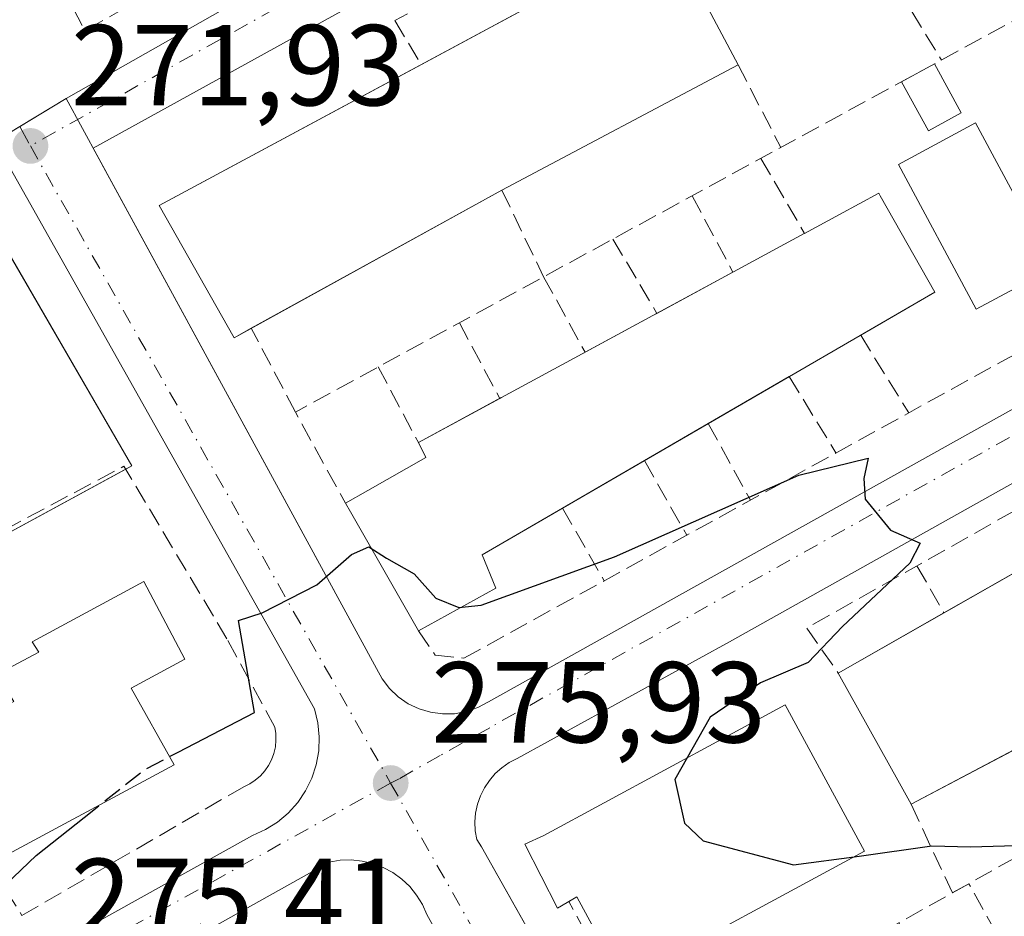
# Model space of a CAD drawing. Units: metres. Extents: x 612039 to 615528, y 4655299 to 4657667.
# Drawn here: x 614460 to 614545, y 4657178 to 4657256 of the extents above; entities that cross this region are included whole.
import ezdxf

# ---------------------------------------------------------------- set-up
doc = ezdxf.new("R2010")
doc.units = ezdxf.units.M
doc.header["$MEASUREMENT"] = 0
doc.linetypes.add('DGN Style 3', pattern=[2.307223458686699, 1.648016756204785, -0.6592067024819142])
doc.linetypes.add('DGN Style 4', pattern=[2.6384748266838614, 1.318413404963828, -0.6592067024819142, 0.001648016756204785, -0.6592067024819142])
for name, color, linetype, lineweight in [('Comarca CxS', 21, 'Continuous', 0), ('Comunidad Autónoma CxS', 142, 'Continuous', 0), ('Curva de nivel maestra', 30, 'Continuous', 30), ('Curva de nivel maestra oculto', 30, 'DGN Style 3', 30), ('Edificación', 1, 'Continuous', 13), ('Edificación Cxs', 1, 'Continuous', 13), ('Elemento construido', 1, 'Continuous', 0), ('Municipio CxS', 4, 'Continuous', 0), ('Muro lineal', 1, 'DGN Style 3', 13), ('Núcleo urbano CxS', 7, 'Continuous', 0), ('Parque-jardín CxS', 135, 'Continuous', 0), ('Piscina', 4, 'Continuous', 0), ('Piscina CxS', 4, 'Continuous', 0), ('Provincia CxS', 1, 'Continuous', 0), ('Punto de cota en terreno', 7, 'Continuous', 0), ('Rótulo de punto de cota en terreno', 7, 'Continuous', 0), ('Senda pavimentada conexión', 30, 'DGN Style 3', 0), ('Vegetación y arbolados urbanos CxS', 151, 'Continuous', 0), ('Vía urbana Cxs', 4, 'Continuous', 0), ('Vía urbana eje', 4, 'DGN Style 4', 0)]:
    doc.layers.add(name, color=color, linetype=linetype, lineweight=lineweight)
doc.styles.add('Style-Arial', font='txt')

# ---------------------------------------------------------------- blocks, each defined once
blk = doc.blocks.new('5PATER')
at = {"layer": 'Vegetación y arbolados urbanos CxS', "linetype": 'Continuous', "lineweight": 0}
h = blk.add_hatch(color=51, dxfattribs=at)
edge = h.paths.add_edge_path()
edge.add_ellipse((0, 0), major_axis=(-0.1095731443231308, -0.1110710700762829), ratio=0.9994222409660322, start_angle=0, end_angle=360)
blk = doc.blocks.new('*U31')
at = {"layer": 'Vía urbana Cxs', "color": 4, "linetype": 'Continuous', "lineweight": 0}
for points in [[(614611.5602000002, 4657251.6601, 273.3484000000026), (614567.1300999997, 4657227.1501, 274.4008999999933), (614521.4600999998, 4657201.590100001, 275.7191000000021), (614502.9801000003, 4657191.4101, 275.9835000000021), (614502.2901, 4657191.0601, 276.0066999999981), (614501.6501000002, 4657190.610099999, 276.0252000000037), (614501.0701000001, 4657190.100099999, 276.043399999995), (614500.5500999996, 4657189.5101, 276.0619000000006), (614500.1201, 4657188.860099999, 276.0806000000011), (614499.7701000003, 4657188.170100001, 276.0991000000067), (614499.5201000003, 4657187.4301, 276.1202999999951), (614499.3501000004, 4657186.670100001, 276.1551000000036), (614499.2901, 4657185.890100001, 276.1935999999987), (614499.3201000001, 4657185.120100001, 276.2347000000009), (614499.4501, 4657184.350099999, 276.2801999999938), (614499.8701, 4657183.7301, 276.331600000005), (614523.9384000005, 4657140.9935, 280.6692000000039)], [(614382.1501000002, 4657130.290100001, 274.692200000005), (614479.9301000005, 4657184.720100001, 276.1012000000046), (614481.0502000004, 4657185.220100001, 276.1085000000021), (614482.0900999998, 4657185.870100001, 276.113400000002), (614483.0401, 4657186.6601, 276.1230000000069), (614483.8602, 4657187.5801, 276.1334000000061), (614484.5500999996, 4657188.590100001, 276.1839000000036), (614485.0900999998, 4657189.700099999, 276.2106000000058), (614485.4802000001, 4657190.870100001, 276.2231999999931), (614485.6901000004, 4657192.0801, 276.2428999999975), (614485.7401999999, 4657193.3101, 276.1888000000035), (614485.6102, 4657194.530099999, 276.1196000000054), (614485.3201000001, 4657195.7301, 276.0722999999998), (614457.4801000003, 4657245.140100001, 272.405700000003)], [(614459.6524, 4657246.4442, 272.2649999999995), (614463.7100999998, 4657248.880100001, 272.165399999998), (614571.2728000004, 4657309.929400001, 270.9238999999943), (614574.3797000004, 4657304.3696, 270.7859000000026), (614466.0560999997, 4657244.5703, 272.1699999999983), (614490.7200999996, 4657199.2601, 276.103099999993), (614491.2202000003, 4657198.340100001, 275.9689999999973), (614491.8601000002, 4657197.5101, 275.7912000000069), (614492.6201, 4657196.780099999, 275.8233000000037), (614493.4901999999, 4657196.190099999, 275.8375999999989), (614494.4301000005, 4657195.7401, 275.8509999999951), (614495.4401000004, 4657195.440099999, 275.8626999999979), (614496.4801000003, 4657195.300100001, 275.8715999999986), (614497.5301999999, 4657195.3201, 275.8769000000029), (614498.5602000002, 4657195.5101, 275.8803000000044), (614499.5500999996, 4657195.860099999, 275.8819999999978), (614500.4801000003, 4657196.360099999, 275.8837000000058), (614559.6401000004, 4657229.390100001, 275.122199999998), (614605.5201000003, 4657254.950099999, 273.4823999999935)], [(614517.7061999999, 4657137.236500001, 280.690499999997), (614495.1201, 4657177.8301, 277.3806000000041), (614494.7301000003, 4657178.710100001, 277.2660000000033), (614494.2200999996, 4657179.520099999, 277.148199999996), (614493.6201, 4657180.2601, 277.0103999999992), (614492.9200999998, 4657180.920100001, 276.8524000000034), (614492.1401000004, 4657181.4801, 276.6454999999987), (614491.3002000004, 4657181.9301, 276.4294999999984), (614490.4001000002, 4657182.270099999, 276.2608999999939), (614489.4702000003, 4657182.4901, 276.1431000000011), (614488.5100999996, 4657182.5801, 276.1079000000027), (614487.5500999996, 4657182.550100001, 276.0801999999967), (614486.6101000002, 4657182.4001, 276.0819999999949), (614422.6701999997, 4657146.6601, 274.6575000000012)]]:
    blk.add_polyline3d(points, dxfattribs=at)

msp = doc.modelspace()

# ---------------------------------------------------------------- linework, layer by layer
at = {"layer": 'Comarca CxS', "color": 21, "linetype": 'Continuous', "lineweight": 0}
msp.add_3dface([(615524.0900008514, 4655354.179983464), (612075.5000008254, 4655298.669983462), (612038.9000008265, 4657611.729983436), (615486.3900008507, 4657667.239983437)], dxfattribs=at)
at = {"layer": 'Comunidad Autónoma CxS', "color": 142, "linetype": 'Continuous', "lineweight": 0}
msp.add_3dface([(615524.0900008514, 4655354.179983464), (612075.5000008254, 4655298.669983462), (612038.9000008265, 4657611.729983436), (615486.3900008507, 4657667.239983437)], dxfattribs=at)
at = {"layer": 'Curva de nivel maestra', "color": 30, "linetype": 'Continuous', "lineweight": 30, "elevation": 275, "flags": 128}
for points in [[(614473.4512, 4657191.9647), (614480.0999999996, 4657195.4301), (614478.7199999997, 4657203.420100001), (614480.7599999999, 4657204.090100001), (614485.54, 4657206.540100001), (614488.54, 4657209.1801), (614490.0700000003, 4657209.860099999), (614491.5999999996, 4657208.870100001), (614494, 4657207.5001), (614495.8899999997, 4657205.390100001), (614497.9000000004, 4657204.5601), (614499.8399999999, 4657204.7601), (614511.4600000001, 4657208.970100001), (614527.5, 4657216.090100001), (614533.54, 4657217.5801), (614533.1600000003, 4657215.800100001), (614533.29, 4657214.0001), (614535.4699999997, 4657211.300100001), (614538.0700000003, 4657210.1601), (614537.1799999997, 4657208.420100001), (614531.3099999996, 4657202.9001), (614528.3200000003, 4657199.770099999), (614524.1699999999, 4657198.0101), (614519.7699999996, 4657195.030099999), (614516.7100000001, 4657189.590100001), (614517.54, 4657185.790100001), (614519.1699999999, 4657184.2601), (614527.04, 4657182.1501), (614532.7599999999, 4657182.920100001), (614539.0800000001, 4657183.800100001), (614542.4600000001, 4657183.720100001), (614546.3899999997, 4657183.840100001)], [(614432.8743000003, 4657143.362500001), (614432.6600000003, 4657143.880100001), (614436.2699999996, 4657147.9301), (614439.8200000003, 4657152.9301), (614441.4400000004, 4657155.9301), (614443.7800000003, 4657159.270099999), (614443.8899999997, 4657161.670100001), (614442.1699999999, 4657163.670100001), (614439.6299999999, 4657164.800100001), (614440, 4657167.210100001), (614444.04, 4657170.600099999), (614454.4299999997, 4657176.6501), (614461.0999999996, 4657182.960100001), (614465.2692, 4657186.280300001)]]:
    msp.add_lwpolyline(points, dxfattribs=at)
at = {"layer": 'Curva de nivel maestra oculto', "color": 30, "linetype": 'DGN Style 3', "lineweight": 30, "elevation": 275, "flags": 128}
msp.add_lwpolyline([(614465.2692, 4657186.280300001), (614470.4299999997, 4657190.390100001), (614473.4512, 4657191.9647)], dxfattribs=at)
at = {"layer": 'Edificación', "color": 1, "linetype": 'Continuous', "lineweight": 13}
for points in [[(614473.1018000003, 4657190.877400001, 279.4521999999997), (614456.3017999995, 4657181.8312, 276.786500000002), (614450.3372, 4657191.921200001, 277.2277000000031), (614459.1349, 4657196.3946, 281.5962), (614457.6437999997, 4657198.730599999, 280.0975000000035), (614461.3219, 4657200.6691, 280.1579999999958), (614460.7253999999, 4657201.563800001, 279.444399999993), (614470.4674000005, 4657206.832400001, 278.0197000000044), (614474.0460999999, 4657200.0726, 278.3212000000058), (614469.3739999998, 4657197.537699999, 280.6128999999929), (614473.1018000003, 4657190.877400001, 279.4521999999997)], [(614507.4665000001, 4657178.957800001, 277.1404999999941), (614506.4842999997, 4657178.3906, 277.1377000000066), (614503.6399999997, 4657183.946799999, 276.4423999999999), (614505.2818999998, 4657184.7147, 276.3809999999939), (614526.3163000002, 4657196.091800001, 276.6616000000067), (614533.2072999999, 4657183.351500001, 275.7584000000061)], [(614533.2072999999, 4657183.351500001, 275.7584000000061), (614512.1728999997, 4657171.974400001, 277.8925000000018), (614508.1744999997, 4657179.366699999, 277.0157000000036), (614507.4665000001, 4657178.957800001, 277.1404999999941)]]:
    msp.add_polyline3d(points, dxfattribs=at)
at = {"layer": 'Edificación Cxs', "color": 1, "linetype": 'Continuous', "lineweight": 13, "flags": 128}
for points, elevation in [([(614501.6474000001, 4657240.8991), (614478.3391000004, 4657228.0592), (614471.7906, 4657239.568600001), (614516.0672000004, 4657263.388699999), (614522.2114000004, 4657251.831800001)], 275.7899999999936), ([(614501.1183000002, 4657206.238600001), (614494.3713999996, 4657202.534399999), (614488.4483000003, 4657212.899900001), (614488.0214000001, 4657213.6469), (614489.9567, 4657214.7424), (614495.0328000003, 4657217.615700001), (614494.3713999996, 4657218.9386), (614501.5931000002, 4657222.8474), (614501.5983999996, 4657222.850299999), (614508.6315000001, 4657226.657000001), (614514.7869999995, 4657229.988700001), (614521.8216000004, 4657233.796200001), (614527.9704, 4657237.124299999), (614527.9814999999, 4657237.1303), (614531.0438000001, 4657238.787799999), (614531.0558000002, 4657238.794299999), (614534.4557999996, 4657240.634500001), (614534.5785999997, 4657240.4188), (614539.3505999995, 4657232.035499999), (614499.9276000002, 4657209.149)], 281.1852999999972), ([(614603.8562000003, 4657240.343400001), (614606.8195000002, 4657235.0518), (614611.8995000003, 4657238.015100001), (614616.0269999999, 4657229.971799999), (614595.7070000004, 4657218.7534), (614566.0735999999, 4657202.6667), (614537.2868999997, 4657187.426700001), (614536.8510999996, 4657188.211200001), (614536.2692999998, 4657189.258400001), (614530.9369000001, 4657198.856699999)], 279.5831999999937), ([(614473.1018000003, 4657190.877400001), (614456.3017999995, 4657181.8312), (614450.3372, 4657191.921200001), (614459.1349, 4657196.3946), (614457.6437999997, 4657198.730599999), (614461.3219, 4657200.6691), (614460.7253999999, 4657201.563800001), (614470.4674000005, 4657206.832400001), (614474.0460999999, 4657200.0726), (614469.3739999998, 4657197.537699999)], 281.5962), ([(614533.2072999999, 4657183.351500001), (614512.1728999997, 4657171.974400001), (614508.1744999997, 4657179.366699999), (614506.4842999997, 4657178.3906), (614503.6399999997, 4657183.946799999), (614505.2818999998, 4657184.7147), (614526.3163000002, 4657196.091800001)], 277.8925000000018)]:
    msp.add_lwpolyline(points, close=True, dxfattribs=dict(at, elevation=elevation))
at = {"layer": 'Edificación Cxs', "color": 1, "linetype": 'Continuous', "lineweight": 13, "extrusion": (-0.000709072572196448, -0.0003814706709692738, 0.9999996758480548), "elevation": -1938.004267121963, "flags": 128}
msp.add_lwpolyline([(614494.6700352421, 4657251.455369544), (614516.1072437512, 4657262.988270383)], dxfattribs=at)
at = {"layer": 'Edificación Cxs', "color": 1, "linetype": 'Continuous', "lineweight": 13, "extrusion": (-0.05162862957283121, 0.09711059357304025, 0.9939336080565558), "elevation": 420815.6671383453, "flags": 128}
msp.add_lwpolyline([(-2728854.360755694, -3800526.331432434), (-2728854.360755694, -3800513.162882624)], dxfattribs=at)
at = {"layer": 'Edificación Cxs', "color": 1, "linetype": 'Continuous', "lineweight": 13, "extrusion": (-0.02485338777568006, -0.01321312159844187, 0.9996037827728028), "elevation": -76534.1128575813, "flags": 128}
msp.add_lwpolyline([(-3823750.614758277, 2727765.755132457), (-3823750.614758278, 2727742.456375001)], dxfattribs=at)
at = {"layer": 'Edificación Cxs', "color": 1, "linetype": 'Continuous', "lineweight": 13, "extrusion": (-0.05924647668213009, -0.03263730321633573, 0.9977097080010392), "elevation": -188132.3368369183, "flags": 128}
msp.add_lwpolyline([(-3782742.656047102, 2779023.095363533), (-3782742.656047102, 2778998.120957737)], dxfattribs=at)
at = {"layer": 'Edificación Cxs', "color": 1, "linetype": 'Continuous', "lineweight": 13, "extrusion": (-0.4766218749746195, 0.879060272076369, 0.009199258268908618), "elevation": 3801097.234467011, "flags": 128}
msp.add_lwpolyline([(-2760057.945335182, -34689.452717051), (-2760058.013124929, -34689.44931707511), (-2760065.004831839, -34688.90209375189), (-2760065.017449673, -34688.9004936711), (-2760065.041208866, -34688.89729354876)], dxfattribs=at)
at = {"layer": 'Edificación Cxs', "color": 1, "linetype": 'Continuous', "lineweight": 13, "extrusion": (-0.05046185430360203, -0.02731244529608652, 0.9983524585997624), "elevation": -157931.5198703746, "flags": 128}
msp.add_lwpolyline([(-3803271.888344364, 2752744.535228992), (-3803271.888344364, 2752752.074551167)], dxfattribs=at)
at = {"layer": 'Edificación Cxs', "color": 1, "linetype": 'Continuous', "lineweight": 13, "extrusion": (0.4759843840027195, -0.8794536068869303, 0.0004685286761252479), "elevation": -3803318.138655032, "flags": 128}
msp.add_lwpolyline([(2757199.594692969, 2060.486938545342), (2757206.295872633, 2060.833438583373), (2757206.700097831, 2060.821538582055)], dxfattribs=at)
at = {"layer": 'Edificación Cxs', "color": 1, "linetype": 'Continuous', "lineweight": 13, "extrusion": (-0.1234952581552279, -0.07169265745370829, 0.9897520316121604), "elevation": -409503.0438760935, "flags": 128}
msp.add_lwpolyline([(-3719188.705928406, 2840311.366765219), (-3719188.705928406, 2840304.092090582)], dxfattribs=at)
at = {"layer": 'Edificación Cxs', "color": 1, "linetype": 'Continuous', "lineweight": 13, "extrusion": (-0.4759699701688154, 0.8794614783357303, 0.0003092265008647714), "elevation": 3803363.871829056, "flags": 128}
msp.add_lwpolyline([(-2757128.674735515, -896.5697444667085), (-2757128.831073642, -896.5710444623402), (-2757128.837115101, -896.5711444709211), (-2757136.834330892, -897.5899445154837), (-2757137.132465845, -897.577844514898)], dxfattribs=at)
at = {"layer": 'Edificación Cxs', "color": 1, "linetype": 'Continuous', "lineweight": 13, "extrusion": (-0.004084201910458983, -0.002371053490198467, 0.9999888486378743), "elevation": -13272.61828653772, "flags": 128}
msp.add_lwpolyline([(614522.6778990907, 4657206.289692058), (614515.6275006508, 4657202.196680552)], dxfattribs=at)
at = {"layer": 'Edificación Cxs', "color": 1, "linetype": 'Continuous', "lineweight": 13, "extrusion": (-0.1009376443493684, -0.05463359355641813, 0.9933915453678436), "elevation": -316189.4615285521, "flags": 128}
msp.add_lwpolyline([(-3803247.375353863, 2739092.05366254), (-3803247.375353863, 2739100.162590675)], dxfattribs=at)
at = {"layer": 'Edificación Cxs', "color": 1, "linetype": 'Continuous', "lineweight": 13, "extrusion": (0.01834980725588137, 0.01065275377090388, 0.9997748763650588), "elevation": 61168.20358149694, "flags": 128}
msp.add_lwpolyline([(3719171.533226857, -2869034.589702687), (3719171.533226856, -2869028.170575107)], dxfattribs=at)
at = {"layer": 'Edificación Cxs', "color": 1, "linetype": 'Continuous', "lineweight": 13, "extrusion": (0.006033799733819684, 0.00350287778422638, 0.9999756612578133), "elevation": 20301.37346525556, "flags": 128}
msp.add_lwpolyline([(614501.1850909218, 4657174.812480762), (614494.045173342, 4657170.667555331)], dxfattribs=at)
at = {"layer": 'Edificación Cxs', "color": 1, "linetype": 'Continuous', "lineweight": 13, "extrusion": (-0.8682433417375606, -0.4961385856343097, 5.807908746891179e-05), "elevation": -2844148.50881013, "flags": 128}
msp.add_lwpolyline([(-3738710.729615124, 442.7874507645538), (-3738722.668069961, 443.344850765499), (-3738723.5284493, 442.6981507644108)], dxfattribs=at)
at = {"layer": 'Edificación Cxs', "color": 1, "linetype": 'Continuous', "lineweight": 13, "extrusion": (0.3863426932814009, -0.4428586675755155, 0.8090831378179331), "elevation": -1824850.498998628, "flags": 128}
msp.add_lwpolyline([(3524656.190369081, 2512762.046046784), (3524648.252119646, 2512763.946865262), (3524647.236115139, 2512760.26876194)], dxfattribs=at)
at = {"layer": 'Edificación Cxs', "color": 1, "linetype": 'Continuous', "lineweight": 13, "extrusion": (0.06318293565911873, 0.03594752332544465, 0.9973543463625465), "elevation": 206520.9254989596, "flags": 128}
msp.add_lwpolyline([(3744015.451549743, -2829647.854594369), (3744015.451549743, -2829658.173297372)], dxfattribs=at)
at = {"layer": 'Edificación Cxs', "color": 1, "linetype": 'Continuous', "lineweight": 13, "extrusion": (-0.1430904279239268, -0.07855986650005127, 0.9865867811865521), "elevation": -453523.5935616625, "flags": 128}
msp.add_lwpolyline([(-3786666.808684078, 2742745.427689465), (-3786666.808684078, 2742737.626179385)], dxfattribs=at)
at = {"layer": 'Edificación Cxs', "color": 1, "linetype": 'Continuous', "lineweight": 13, "extrusion": (-0.06333483332131916, -0.03603361438384928, 0.9973416052299217), "elevation": -206460.1734389817, "flags": 128}
msp.add_lwpolyline([(-3744026.623973083, 2829626.896963263), (-3744026.623973083, 2829637.505209273)], dxfattribs=at)
at = {"layer": 'Edificación Cxs', "color": 1, "linetype": 'Continuous', "lineweight": 13, "extrusion": (-0.8741577380313202, -0.4856420994881513, 1.564309150403992e-05), "elevation": -2798928.799917817, "flags": 128}
msp.add_lwpolyline([(-3772671.248749706, 322.065499369718), (-3772672.146169279, 322.292199370132), (-3772673.344133836, 322.5589993697753), (-3772684.324199984, 321.270299369613)], dxfattribs=at)
at = {"layer": 'Edificación Cxs', "color": 1, "linetype": 'Continuous', "lineweight": 13, "extrusion": (-0.1168466238009134, -0.06186049131706162, 0.9912215424012634), "elevation": -359626.6708285683, "flags": 128}
msp.add_lwpolyline([(-3828422.168271093, 2698325.574301934), (-3828422.168271093, 2698314.889141527)], dxfattribs=at)
at = {"layer": 'Edificación Cxs', "color": 1, "linetype": 'Continuous', "lineweight": 13}
for points in [[(614479.8225999996, 4657228.876399999, 273.4449000000022), (614478.3391000004, 4657228.0592, 273.7900999999983), (614471.7906, 4657239.568600001, 272.9372000000003), (614494.6299999999, 4657251.855799999, 274.3221000000049)], [(614549.6694, 4657234.1522, 278.8457999999956), (614542.9534, 4657230.541400001, 279.2486999999965), (614536.1755999997, 4657243.148, 277.8665000000037), (614542.8915999997, 4657246.7588, 276.651199999993), (614549.6694, 4657234.1522, 278.8457999999956)], [(614528.0023999996, 4657237.141600001, 279.8457000000053), (614531.0438000001, 4657238.787799999, 279.9438999999985), (614531.0558000002, 4657238.794299999, 279.9431000000041), (614534.4557999996, 4657240.634500001, 279.2385999999969), (614534.5785999997, 4657240.4188, 279.4320000000007), (614539.3505999995, 4657232.035499999, 281.1852999999974), (614532.8876, 4657228.283500001, 280.8034000000043)], [(614488.0214000001, 4657213.6469, 277.5126000000019), (614489.9567, 4657214.7424, 278.3730999999971), (614495.0328000003, 4657217.615700001, 279.8460000000051), (614494.3713999996, 4657218.9386, 278.6005000000005)]]:
    msp.add_polyline3d(points, dxfattribs=at)
msp.add_3dface([(614549.6694, 4657234.1522, 279.2486999999965), (614542.9534, 4657230.541400001, 279.2486999999965), (614536.1755999997, 4657243.148, 279.2486999999965), (614542.8915999997, 4657246.7588, 279.2486999999965)], dxfattribs=at)
at = {"layer": 'Elemento construido', "color": 1, "linetype": 'Continuous', "lineweight": 0}
for points in [[(614611.5601000005, 4657251.6601, 273.3484000000026), (614567.1300999997, 4657227.1501, 274.4008999999933), (614521.4600999998, 4657201.590100001, 275.7191000000021), (614502.9801000003, 4657191.4101, 275.9835000000021), (614502.2901, 4657191.0601, 276.0066999999981), (614501.6501000002, 4657190.610099999, 276.0252000000037), (614501.0701000001, 4657190.100099999, 276.043399999995), (614500.5500999996, 4657189.5101, 276.0619000000006), (614500.1201, 4657188.860099999, 276.0806000000011), (614499.7701000003, 4657188.170100001, 276.0991000000067), (614499.5201000003, 4657187.4301, 276.1202999999951), (614499.3501000004, 4657186.670100001, 276.1551000000036), (614499.2901, 4657185.890100001, 276.1935999999987), (614499.3201000001, 4657185.120100001, 276.2347000000009), (614499.4501, 4657184.350099999, 276.2801999999938), (614499.8701, 4657183.7301, 276.331600000005)], [(614382.1501000002, 4657130.290100001, 274.692200000005), (614479.9301000005, 4657184.720100001, 276.1012000000046), (614481.0500999996, 4657185.220100001, 276.1085000000021), (614482.0900999998, 4657185.870100001, 276.113400000002), (614483.0401, 4657186.6601, 276.1230000000069), (614483.8601000002, 4657187.5801, 276.1334000000061), (614484.5500999996, 4657188.590100001, 276.1839000000036), (614485.0900999998, 4657189.700099999, 276.2106000000058), (614485.4801000003, 4657190.870100001, 276.2231999999931), (614485.6901000004, 4657192.0801, 276.2428999999975), (614485.7401000002, 4657193.3101, 276.1888000000035), (614485.6101000002, 4657194.530099999, 276.1196000000054), (614485.3201000001, 4657195.7301, 276.0722999999998), (614457.4801000003, 4657245.140100001, 272.405700000003), (614463.7100999998, 4657248.880100001, 272.165399999998), (614490.7200999996, 4657199.2601, 276.103099999993), (614491.2200999996, 4657198.340100001, 275.9689999999973), (614491.8601000002, 4657197.5101, 275.7912000000069), (614492.6201, 4657196.780099999, 275.8233000000037), (614493.4901000002, 4657196.190099999, 275.8375999999989), (614494.4301000005, 4657195.7401, 275.8509999999951), (614495.4401000004, 4657195.440099999, 275.8626999999979), (614496.4801000003, 4657195.300100001, 275.8715999999986), (614497.5301000001, 4657195.3201, 275.8769000000029), (614498.5601000005, 4657195.5101, 275.8803000000044), (614499.5500999996, 4657195.860099999, 275.8819999999978), (614500.4801000003, 4657196.360099999, 275.8837000000058), (614559.6401000004, 4657229.390100001, 275.122199999998)], [(614499.8701, 4657183.7301, 276.331600000005), (614526.8800999997, 4657135.770099999, 280.8935000000056)], [(614533.3501000004, 4657109.120100001, 283.8552000000054), (614495.1201, 4657177.8301, 277.3806000000041), (614494.7301000003, 4657178.710100001, 277.2660000000033), (614494.2200999996, 4657179.520099999, 277.148199999996), (614493.6201, 4657180.2601, 277.0103999999992), (614492.9200999998, 4657180.920100001, 276.8524000000034), (614492.1401000004, 4657181.4801, 276.6454999999987), (614491.3000999996, 4657181.9301, 276.4294999999984), (614490.4001000002, 4657182.270099999, 276.2608999999939), (614489.4700999996, 4657182.4901, 276.1431000000011), (614488.5100999996, 4657182.5801, 276.1079000000027), (614487.5500999996, 4657182.550100001, 276.0801999999967), (614486.6101000002, 4657182.4001, 276.0819999999949), (614422.6700999998, 4657146.6601, 274.6575000000012)]]:
    msp.add_polyline3d(points, dxfattribs=at)
at = {"layer": 'Municipio CxS', "color": 4, "linetype": 'Continuous', "lineweight": 0}
msp.add_3dface([(615524.0900008514, 4655354.179983464), (612075.5000008254, 4655298.669983462), (612038.9000008265, 4657611.729983436), (615486.3900008507, 4657667.239983437)], dxfattribs=at)
at = {"layer": 'Muro lineal', "color": 1, "linetype": 'DGN Style 3', "lineweight": 13, "extrusion": (-0.09062509518640338, 0.1481324998729463, 0.9848065061746124), "elevation": 634466.6897075255, "flags": 128}
msp.add_lwpolyline([(-2954689.051149742, -3596525.03855382), (-2954689.051149742, -3596515.318720917)], dxfattribs=at)
at = {"layer": 'Muro lineal', "color": 1, "linetype": 'DGN Style 3', "lineweight": 13, "extrusion": (0.1360346479643133, -0.3012464669010044, 0.943792954377647), "elevation": -1319135.611131901, "flags": 128}
msp.add_lwpolyline([(2476735.946705994, 3767397.553984313), (2476736.22085405, 3767392.842260892), (2476740.301724263, 3767393.226483875)], dxfattribs=at)
at = {"layer": 'Muro lineal', "color": 1, "linetype": 'DGN Style 3', "lineweight": 13, "extrusion": (-0.1538231564068944, 0.2998986112101782, 0.9414877904398052), "elevation": 1302430.692513017, "flags": 128}
msp.add_lwpolyline([(-2672319.054872498, -3637322.65567598), (-2672241.795214622, -3637320.607890903), (-2672242.0571385, -3637310.989946994)], dxfattribs=at)
at = {"layer": 'Muro lineal', "color": 1, "linetype": 'DGN Style 3', "lineweight": 13, "extrusion": (0.06853956707485928, -0.1328664439677442, 0.9887612633050292), "elevation": -576400.7127574808, "flags": 128}
msp.add_lwpolyline([(2681252.223937004, 3813958.701812865), (2681252.223937004, 3813950.493285087)], dxfattribs=at)
at = {"layer": 'Muro lineal', "color": 1, "linetype": 'DGN Style 3', "lineweight": 13, "extrusion": (-0.2910299893695889, 0.4982706380192258, 0.8167177704540599), "elevation": 2141946.998902257, "flags": 128}
msp.add_lwpolyline([(-2879531.082739856, -3031158.598249651), (-2879531.082739856, -3031149.34217609)], dxfattribs=at)
at = {"layer": 'Muro lineal', "color": 1, "linetype": 'DGN Style 3', "lineweight": 13, "extrusion": (0.05572661560127297, -0.1157054012578087, 0.9917191156942561), "elevation": -504350.9740481135, "flags": 128}
msp.add_lwpolyline([(2574508.69063946, 3896798.716819298), (2574508.69063946, 3896790.283936736)], dxfattribs=at)
at = {"layer": 'Muro lineal', "color": 1, "linetype": 'DGN Style 3', "lineweight": 13, "extrusion": (-0.2647192862230917, 0.4953668259880225, 0.8273665494882477), "elevation": 2144594.420754015, "flags": 128}
msp.add_lwpolyline([(-2737006.13701264, -3158644.191509377), (-2737006.13701264, -3158635.082121822)], dxfattribs=at)
at = {"layer": 'Muro lineal', "color": 1, "linetype": 'DGN Style 3', "lineweight": 13, "extrusion": (-0.2847591992259467, 0.4795573618718413, 0.830022249780521), "elevation": 2058651.637483238, "flags": 128}
msp.add_lwpolyline([(-2906215.524976401, -3063224.14581058), (-2906215.524976401, -3063215.084799937)], dxfattribs=at)
at = {"layer": 'Muro lineal', "color": 1, "linetype": 'DGN Style 3', "lineweight": 13, "extrusion": (-0.2472332685770573, 0.44872284638365, 0.858791894490196), "elevation": 1938116.216478209, "flags": 128}
msp.add_lwpolyline([(-2785666.785164915, -3248261.921957388), (-2785666.785164915, -3248253.193311296)], dxfattribs=at)
at = {"layer": 'Muro lineal', "color": 1, "linetype": 'DGN Style 3', "lineweight": 13, "extrusion": (-0.2743475081964515, 0.5151200921627765, 0.8120250829848857), "elevation": 2230669.067269267, "flags": 128}
msp.add_lwpolyline([(-2731627.74021555, -3103178.788075874), (-2731627.74021555, -3103169.585381208)], dxfattribs=at)
at = {"layer": 'Muro lineal', "color": 1, "linetype": 'DGN Style 3', "lineweight": 13, "extrusion": (-0.04642111849972323, 0.08830924158488641, 0.9950108329098418), "elevation": 383023.5899392172, "flags": 128}
msp.add_lwpolyline([(-2710898.215725613, -3817280.041993962), (-2710898.215725613, -3817288.321289657)], dxfattribs=at)
at = {"layer": 'Muro lineal', "color": 1, "linetype": 'DGN Style 3', "lineweight": 13, "extrusion": (0.2985739234864968, -0.483535014610449, 0.8228289627009688), "elevation": -2068218.397573807, "flags": 128}
msp.add_lwpolyline([(2969747.436472097, 2995079.106956868), (2969747.436472097, 2995069.43951819)], dxfattribs=at)
at = {"layer": 'Muro lineal', "color": 1, "linetype": 'DGN Style 3', "lineweight": 13, "extrusion": (-0.2487612679868944, 0.467053275750103, 0.8485158037188529), "elevation": 2022543.359085449, "flags": 128}
msp.add_lwpolyline([(-2731706.61469931, -3242598.6382346), (-2731706.61469931, -3242589.857503168)], dxfattribs=at)
at = {"layer": 'Muro lineal', "color": 1, "linetype": 'DGN Style 3', "lineweight": 13, "extrusion": (0.2462883431960543, -0.4020056661750196, 0.8818919981318128), "elevation": -1720633.230151571, "flags": 128}
msp.add_lwpolyline([(2956960.341838188, 3219191.130220458), (2956960.341838188, 3219182.290710723)], dxfattribs=at)
at = {"layer": 'Muro lineal', "color": 1, "linetype": 'DGN Style 3', "lineweight": 13, "extrusion": (0.2236088646481327, -0.4056395809260815, 0.8862593333990262), "elevation": -1751493.060314231, "flags": 128}
msp.add_lwpolyline([(2786482.941310265, 3351883.470090038), (2786482.941310265, 3351874.884832595)], dxfattribs=at)
at = {"layer": 'Muro lineal', "color": 1, "linetype": 'DGN Style 3', "lineweight": 13, "extrusion": (0.2304008203809098, -0.4058853832994927, 0.8844051772754543), "elevation": -1748464.395361668, "flags": 128}
msp.add_lwpolyline([(2833495.895786717, 3313830.767097245), (2833495.895786717, 3313822.32220376)], dxfattribs=at)
at = {"layer": 'Muro lineal', "color": 1, "linetype": 'DGN Style 3', "lineweight": 13, "extrusion": (-0.1295890056501989, 0.07344520112755805, 0.9888440180563997), "elevation": 262693.8598689439, "flags": 128}
msp.add_lwpolyline([(-4354696.528846203, -1742045.316514615), (-4354705.191768851, -1742060.711126038), (-4354681.669049, -1742075.770736322)], dxfattribs=at)
at = {"layer": 'Muro lineal', "color": 1, "linetype": 'DGN Style 3', "lineweight": 13, "extrusion": (0.2363063223921406, -0.4115549614768075, 0.880216925354952), "elevation": -1771240.941953054, "flags": 128}
msp.add_lwpolyline([(2851903.518294076, 3285818.855619855), (2851903.518294076, 3285810.575519778)], dxfattribs=at)
at = {"layer": 'Muro lineal', "color": 1, "linetype": 'DGN Style 3', "lineweight": 13, "extrusion": (-0.2493758452246274, 0.4367745520627562, 0.8643145714893863), "elevation": 1881137.268275721, "flags": 128}
msp.add_lwpolyline([(-2842837.501986872, -3232157.556307312), (-2842837.501986872, -3232152.083414993)], dxfattribs=at)
at = {"layer": 'Muro lineal', "color": 1, "linetype": 'DGN Style 3', "lineweight": 13, "extrusion": (-0.007910065138798907, 0.1060480676446501, 0.9943295420625577), "elevation": 489299.6039593459, "flags": 128}
msp.add_lwpolyline([(-959247.6790866513, -4572459.202660594), (-959225.5297455511, -4572448.89071261), (-959219.1533016248, -4572463.216101593)], dxfattribs=at)
at = {"layer": 'Muro lineal', "color": 1, "linetype": 'DGN Style 3', "lineweight": 13}
for points in [[(614516.0672000004, 4657263.388699999, 274.3417000000045), (614513.7945999998, 4657267.109400001, 272.0607000000018), (614492.3103999998, 4657255.679400001, 272.4631999999983), (614494.6299999999, 4657251.855799999, 274.3221000000049)], [(614611.8995000003, 4657238.015100001, 277.5657999999967), (614606.5020000003, 4657247.011, 273.6787999999942), (614528.1852000002, 4657202.772500001, 275.6854000000022), (614530.9369000001, 4657198.856699999, 277.4863999999943)], [(614494.3713999996, 4657202.534399999, 277.6018999999943), (614495.8266000003, 4657200.4177, 276.8629999999976), (614498.3400999998, 4657200.153200001, 276.6824000000051), (614563.5800999999, 4657236.140100001, 275.6208999999944)], [(614537.2868999997, 4657187.426700001, 278.2816000000021), (614540.8683000002, 4657179.7084, 277.2853000000032), (614619.5195000004, 4657223.939200001, 275.1453000000038), (614616.0269999999, 4657229.971799999, 277.0231000000058)], [(614457.2301000003, 4657181.9101, 277.2743000000046), (614459.8501000004, 4657177.7401, 275.9189000000042), (614479.1601, 4657188.960100001, 276.5699000000022), (614479.6801000005, 4657189.210100001, 276.5754000000015), (614480.1700999998, 4657189.520099999, 276.5929999999935), (614480.6101000002, 4657189.9001, 276.6255999999994), (614480.9901000002, 4657190.3301, 276.6713000000018), (614481.3300999999, 4657190.800100001, 276.7280000000028), (614481.5900999998, 4657191.3101, 276.7958999999973), (614481.7901, 4657191.860099999, 276.8736999999965), (614481.9200999998, 4657192.420100001, 276.9559000000008), (614481.9700999996, 4657193.0001, 276.9146999999939), (614481.9501, 4657193.5801, 276.8542000000016), (614481.8601000002, 4657194.1501, 276.8022000000055), (614477.7001, 4657201.8301, 277.3834000000061)], [(614544.6901000004, 4657176.2401, 278.3695000000007), (614542.3000999996, 4657180.5101, 277.0777999999991), (614536.2100999998, 4657177.100099999, 277.567200000005), (614538.6001000004, 4657172.8201, 279.3598999999958)]]:
    msp.add_polyline3d(points, dxfattribs=at)
at = {"layer": 'Núcleo urbano CxS', "color": 7, "linetype": 'Continuous', "lineweight": 0}
msp.add_polyline3d([(614445.3300000001, 4657203.810000001, 270.9159000000073), (614469.4100000003, 4657216.9, 273.2921000000061), (614456.3672000002, 4657239.425899999, 271.8289999999979)], dxfattribs=at)
msp.add_polyline3d([(614445.3300000001, 4657203.810000001, 270.9159000000073), (614469.4100000003, 4657216.9, 273.2921000000061), (614456.3672000002, 4657239.425899999, 271.8289999999979)], dxfattribs=at)
at = {"layer": 'Parque-jardín CxS', "color": 135, "linetype": 'Continuous', "lineweight": 0, "extrusion": (0.2291179812719907, 0.2021580540239772, 0.9521749166256621), "elevation": 1082541.769112356, "flags": 128}
msp.add_lwpolyline([(3085712.355339921, -3372561.434478003), (3085653.612244158, -3372549.049084716), (3085653.746264062, -3372548.434462355)], dxfattribs=at)
at = {"layer": 'Parque-jardín CxS', "color": 135, "linetype": 'Continuous', "lineweight": 0}
for points in [[(614436.7999999998, 4657273.220000001, 270.9634999999981), (614469.4100000003, 4657216.9, 275.0258000000031), (614445.3300000001, 4657203.810000001, 273.4787000000069)], [(614468.8825000003, 4657216.613299999, 275.2136000000028), (614445.3300000001, 4657203.810000001, 273.4787000000069), (614438.0599999996, 4657199.029999999, 273.8246000000072), (614437.1915999996, 4657198.586800001, 274.1481000000058)]]:
    msp.add_polyline3d(points, dxfattribs=at)
at = {"layer": 'Piscina', "color": 4, "linetype": 'Continuous', "lineweight": 0, "extrusion": (0.0862777564107718, 0.04701012256612098, 0.9951613925012576), "elevation": 272229.599811004, "flags": 128}
msp.add_lwpolyline([(3795555.996621585, -2754502.073103388), (3795555.996621585, -2754505.345242538)], dxfattribs=at)
at = {"layer": 'Piscina', "color": 4, "linetype": 'Continuous', "lineweight": 0, "extrusion": (-0.1384675831414912, 0.2541477049278758, 0.9572020019300251), "elevation": 1098796.334729335, "flags": 128}
msp.add_lwpolyline([(-2767812.525935486, -3633113.597389027), (-2767812.525935486, -3633108.514130906)], dxfattribs=at)
at = {"layer": 'Piscina', "color": 4, "linetype": 'Continuous', "lineweight": 0, "extrusion": (-0.09585748295916978, 0.2272585316131626, 0.9691052072761563), "elevation": 999755.7302092364, "flags": 128}
msp.add_lwpolyline([(-2376230.637973532, -3927038.766610303), (-2376227.397889165, -3927038.43212515), (-2376226.913496061, -3927043.427914309)], dxfattribs=at)
at = {"layer": 'Piscina CxS', "color": 4, "linetype": 'Continuous', "lineweight": 0}
msp.add_3dface([(614541.6392000001, 4657247.635500001, 273.3304000000062), (614538.7797999998, 4657246.077600001, 273.4128999999957), (614536.4518999998, 4657250.350199999, 272.1806999999972), (614539.3113000002, 4657251.908199999, 271.8592000000062)], dxfattribs=at)
at = {"layer": 'Provincia CxS', "color": 1, "linetype": 'Continuous', "lineweight": 0}
msp.add_3dface([(615524.0900008514, 4655354.179983464), (612075.5000008254, 4655298.669983462), (612038.9000008265, 4657611.729983436), (615486.3900008507, 4657667.239983437)], dxfattribs=at)
at = {"layer": 'Senda pavimentada conexión', "color": 30, "linetype": 'DGN Style 3', "lineweight": 0, "extrusion": (0.01605161564288096, -0.02913929709949463, 0.9994464703023372), "elevation": -125573.7033414889, "flags": 128}
msp.add_lwpolyline([(2785305.33543515, 3780715.621941817), (2785305.33543515, 3780713.698165296)], dxfattribs=at)
at = {"layer": 'Vegetación y arbolados urbanos CxS', "color": 151, "linetype": 'Continuous', "lineweight": 0}
for points in [[(614456.3672000002, 4657239.425899999, 271.8289999999979), (614469.4100000003, 4657216.9, 273.2921000000061), (614445.3300000001, 4657203.810000001, 270.9159000000073)], [(614445.3300000001, 4657203.810000001, 270.9159000000073), (614469.4100000003, 4657216.9, 273.2921000000061), (614456.3672000002, 4657239.425899999, 271.8289999999979)]]:
    msp.add_polyline3d(points, dxfattribs=at)
at = {"layer": 'Vía urbana Cxs', "color": 4, "linetype": 'Continuous', "lineweight": 0, "extrusion": (-0.04322766297870132, 0.0767567024517297, 0.9961123319094772), "elevation": 331181.92986364, "flags": 128}
msp.add_lwpolyline([(-2820753.350083646, -3741742.846581511), (-2820753.350083646, -3741693.607219022)], dxfattribs=at)
at = {"layer": 'Vía urbana Cxs', "color": 4, "linetype": 'Continuous', "lineweight": 0}
for points in [[(614463.7100999998, 4657248.880100001, 272.165399999998), (614571.2728000004, 4657309.929400001, 270.9238999999943), (614574.3797000004, 4657304.3696, 270.7859000000026), (614466.0560999997, 4657244.5703, 272.1699999999983)], [(614466.0560999997, 4657244.5703, 272.1699999999983), (614490.7200999996, 4657199.2601, 276.103099999993), (614491.2202000003, 4657198.340100001, 275.9689999999973), (614491.8601000002, 4657197.5101, 275.7912000000069), (614492.6201, 4657196.780099999, 275.8233000000037), (614493.4901999999, 4657196.190099999, 275.8375999999989), (614494.4301000005, 4657195.7401, 275.8509999999951), (614495.4401000004, 4657195.440099999, 275.8626999999979), (614496.4801000003, 4657195.300100001, 275.8715999999986), (614497.5301999999, 4657195.3201, 275.8769000000029), (614498.5602000002, 4657195.5101, 275.8803000000044), (614499.5500999996, 4657195.860099999, 275.8819999999978), (614500.4801000003, 4657196.360099999, 275.8837000000058), (614559.6401000004, 4657229.390100001, 275.122199999998), (614605.5201000003, 4657254.950099999, 273.4823999999935)], [(614616.3801999995, 4657252.2601, 273.4046999999992), (614615.6901000004, 4657252.520099999, 273.3622999999934), (614614.9801000003, 4657252.6801, 273.3395000000019), (614614.2401000002, 4657252.710100001, 273.320000000007), (614613.5201000003, 4657252.620100001, 273.303899999999), (614612.8101000005, 4657252.4101, 273.2967000000062), (614612.1501000002, 4657252.090100001, 273.3157000000065), (614611.5602000002, 4657251.6601, 273.3484000000026), (614567.1300999997, 4657227.1501, 274.4008999999933), (614521.4600999998, 4657201.590100001, 275.7191000000021), (614502.9801000003, 4657191.4101, 275.9835000000021), (614502.2901, 4657191.0601, 276.0066999999981), (614501.6501000002, 4657190.610099999, 276.0252000000037), (614501.0701000001, 4657190.100099999, 276.043399999995), (614500.5500999996, 4657189.5101, 276.0619000000006), (614500.1201, 4657188.860099999, 276.0806000000011), (614499.7701000003, 4657188.170100001, 276.0991000000067), (614499.5201000003, 4657187.4301, 276.1202999999951), (614499.3501000004, 4657186.670100001, 276.1551000000036), (614499.2901, 4657185.890100001, 276.1935999999987), (614499.3201000001, 4657185.120100001, 276.2347000000009), (614499.4501, 4657184.350099999, 276.2801999999938), (614499.8701, 4657183.7301, 276.331600000005)], [(614346.0401, 4657055.7301, 276.1198000000004), (614388.4281000001, 4657113.8761, 274.7504000000045), (614394.1901000004, 4657121.780099999, 274.5721999999951), (614382.1501000002, 4657130.290100001, 274.692200000005), (614479.9301000005, 4657184.720100001, 276.1012000000046), (614481.0502000004, 4657185.220100001, 276.1085000000021), (614482.0900999998, 4657185.870100001, 276.113400000002), (614483.0401, 4657186.6601, 276.1230000000069), (614483.8602, 4657187.5801, 276.1334000000061), (614484.5500999996, 4657188.590100001, 276.1839000000036), (614485.0900999998, 4657189.700099999, 276.2106000000058), (614485.4802000001, 4657190.870100001, 276.2231999999931), (614485.6901000004, 4657192.0801, 276.2428999999975), (614485.7401999999, 4657193.3101, 276.1888000000035), (614485.6102, 4657194.530099999, 276.1196000000054), (614485.3201000001, 4657195.7301, 276.0722999999998), (614457.4801000003, 4657245.140100001, 272.405700000003), (614459.6524, 4657246.4442, 272.2649999999995), (614463.7100999998, 4657248.880100001, 272.165399999998)], [(614517.7061999999, 4657137.236500001, 280.690499999997), (614495.1201, 4657177.8301, 277.3806000000041), (614494.7301000003, 4657178.710100001, 277.2660000000033), (614494.2200999996, 4657179.520099999, 277.148199999996), (614493.6201, 4657180.2601, 277.0103999999992), (614492.9200999998, 4657180.920100001, 276.8524000000034), (614492.1401000004, 4657181.4801, 276.6454999999987), (614491.3002000004, 4657181.9301, 276.4294999999984), (614490.4001000002, 4657182.270099999, 276.2608999999939), (614489.4702000003, 4657182.4901, 276.1431000000011), (614488.5100999996, 4657182.5801, 276.1079000000027), (614487.5500999996, 4657182.550100001, 276.0801999999967), (614486.6101000002, 4657182.4001, 276.0819999999949), (614422.6701999997, 4657146.6601, 274.6575000000012), (614429.9401000004, 4657133.5801, 278.0138000000007)]]:
    msp.add_polyline3d(points, dxfattribs=at)
at = {"layer": 'Vía urbana eje', "color": 4, "linetype": 'DGN Style 4', "lineweight": 0, "extrusion": (0.00994222779289696, 0.005573408102708937, 0.9999350425045793), "elevation": 32338.01605785467, "flags": 128}
msp.add_lwpolyline([(614539.5311296136, 4657199.656313096), (614427.5030126892, 4657136.859737767)], dxfattribs=at)
at = {"layer": 'Vía urbana eje', "color": 4, "linetype": 'DGN Style 4', "lineweight": 0, "extrusion": (-0.02897349016857115, 0.05124160773182788, 0.9982659137246493), "elevation": 221113.370511635, "flags": 128}
msp.add_lwpolyline([(-2827159.224058864, -3745099.495776979), (-2827159.224058864, -3745035.650400335)], dxfattribs=at)
at = {"layer": 'Vía urbana eje', "color": 4, "linetype": 'DGN Style 4', "lineweight": 0, "extrusion": (-0.03211725837164759, 0.02637835724098135, 0.9991359587083012), "elevation": 103388.9267004572, "flags": 128}
msp.add_lwpolyline([(-3988944.289795543, -2478839.77019751), (-3988862.969456858, -2478871.990127753), (-3988820.378270555, -2478869.48779578)], dxfattribs=at)
at = {"layer": 'Vía urbana eje', "color": 4, "linetype": 'DGN Style 4', "lineweight": 0, "extrusion": (-0.03766886697292681, 0.06664211977331008, 0.9970656369232146), "elevation": 287492.8998223682, "flags": 128}
msp.add_lwpolyline([(-2826625.134123262, -3740929.110162871), (-2826625.134123262, -3740865.803672254)], dxfattribs=at)
at = {"layer": 'Vía urbana eje', "color": 4, "linetype": 'DGN Style 4', "lineweight": 0}
msp.add_polyline3d([(614617.0401, 4657258.970100001, 273.4063000000024), (614612.7600999996, 4657256.710100001, 273.206600000005), (614500.5800999999, 4657194.100099999, 275.9158000000025), (614496.2701000003, 4657191.690099999, 275.9551000000066), (614492.7077000003, 4657189.6501, 275.9593000000023), (614491.9501, 4657189.280099999, 275.9593000000023)], dxfattribs=at)

# ---------------------------------------------------------------- block references
at = {"layer": 'Punto de cota en terreno', "color": 7, "linetype": 'Continuous', "lineweight": 0, "xscale": 10, "yscale": 10, "zscale": 10}
for p in [(614460.5899999999, 4657244.76, 271.929999999993), (614491.9600000001, 4657189.279999999, 275.929999999993)]:
    msp.add_blockref('5PATER', p, dxfattribs=at)
at = {"layer": 'Vía urbana Cxs', "color": 4, "linetype": 'Continuous', "lineweight": 0}
msp.add_blockref('*U31', (0, 0), dxfattribs=at)

# ---------------------------------------------------------------- texts
at = {"layer": 'Rótulo de punto de cota en terreno', "color": 7, "linetype": 'Continuous', "lineweight": 0, "style": 'Style-Arial'}
for s, p in [('271,93', (614464.1178000001, 4657248.287799999)), ('275,93', (614495.4878000002, 4657192.807800001)), ('275,41', (614464.0977999996, 4657175.687799999))]:
    msp.add_text(s, height=7.000000000000002, dxfattribs=at).set_placement(p)

doc.saveas('drawing.dxf')
